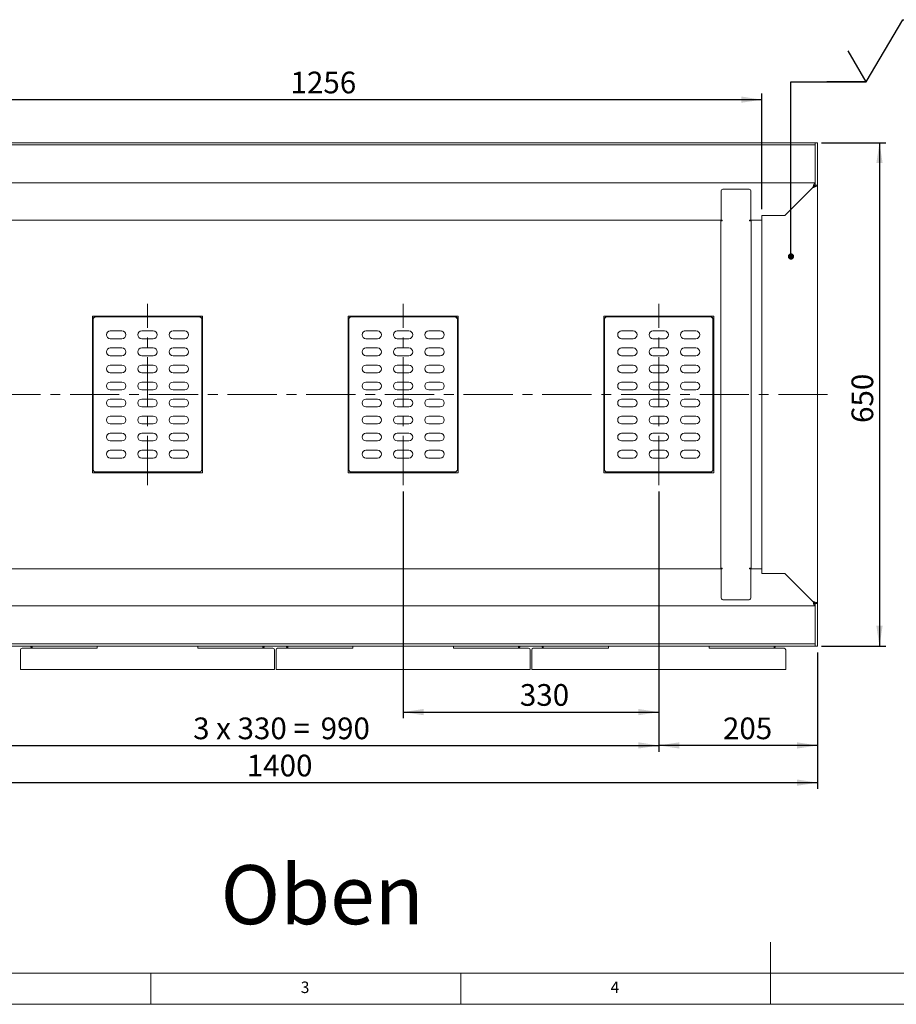
# Model space of a CAD drawing. Units: millimetres. Extents: x 5 to 415, y 5 to 292.
# Drawn here: x 89 to 230, y 5 to 164 of the extents above; entities that cross this region are included whole.
import ezdxf

# ---------------------------------------------------------------- set-up
doc = ezdxf.new("R2010")
doc.units = ezdxf.units.MM
doc.linetypes.add('CENTERX2', pattern=[20.32, 12.7, -2.54, 2.54, -2.54])
doc.layers.add('BEMAßUNG', color=96, linetype='Continuous')
doc.styles.add('SLDTEXTSTYLE0', font='TXT', dxfattribs={"width": 0.75})
doc.styles.add('SLDTEXTSTYLE2', font='TXT', dxfattribs={"width": 0.666667})
doc.styles.add('SLDTEXTSTYLE3', font='TXT', dxfattribs={"width": 0.65})
doc.dimstyles.new('SLDDIMSTYLE1', dxfattribs={"dimtxt": 3.5, "dimasz": 3.302, "dimexe": 0, "dimexo": 0.0625, "dimgap": 0.875, "dimtad": 1, "dimlfac": 8, "dimrnd": 1e-09, "dimzin": 12, "dimdsep": 46, "dimtxsty": 'SLDTEXTSTYLE0', "dimsah": 1, "dimcen": 0.09, "dimadec": 0, "dimazin": 3, "dimtfac": 1, "dimtofl": 0, "dimtmove": 0, "dimatfit": 3, "dimfxl": 0, "dimfrac": 2, "dimtolj": 1, "dimtzin": 12, "dimarcsym": 0})

# ---------------------------------------------------------------- blocks, each defined once
blk = doc.blocks.new('_D_9')
at = {"layer": 'BEMAßUNG'}
for p, q in [((218.19, 144.01), (228.56, 144.01)), ((227.56, 144.01), (227.56, 62.76)), ((218.19, 62.76), (228.56, 62.76))]:
    blk.add_line(p, q, dxfattribs=at)
for points in [[(227.56, 144.01), (227.06, 140.71), (228.07, 140.71)], [(227.56, 62.76), (228.07, 66.07), (227.06, 66.07)]]:
    blk.add_solid(points, dxfattribs=at)
at = {"layer": 'BEMAßUNG', "insert": (223.05, 98.79), "char_height": 3.5, "attachment_point": 1, "rotation": 90, "style": 'SLDTEXTSTYLE0'}
blk.add_mtext('650', dxfattribs=at)
blk = doc.blocks.new('_D_10')
at = {"layer": 'BEMAßUNG'}
for p, q in [((42.56, 61.76), (42.56, 39.76)), ((217.56, 61.76), (217.56, 39.76)), ((42.56, 40.76), (217.56, 40.76))]:
    blk.add_line(p, q, dxfattribs=at)
for points in [[(42.56, 40.76), (45.87, 40.26), (45.87, 41.27)], [(217.56, 40.76), (214.26, 41.27), (214.26, 40.26)]]:
    blk.add_solid(points, dxfattribs=at)
at = {"layer": 'BEMAßUNG', "insert": (125.46, 45.27), "char_height": 3.5, "attachment_point": 1, "style": 'SLDTEXTSTYLE0'}
blk.add_mtext('1400', dxfattribs=at)
blk = doc.blocks.new('_D_11')
at = {"layer": 'BEMAßUNG'}
for p, q in [((191.94, 87.76), (191.94, 45.76)), ((217.56, 61.76), (217.56, 45.76)), ((217.56, 46.76), (191.94, 46.76))]:
    blk.add_line(p, q, dxfattribs=at)
for points in [[(191.94, 46.76), (195.24, 46.26), (195.24, 47.27)], [(217.56, 46.76), (214.26, 47.27), (214.26, 46.26)]]:
    blk.add_solid(points, dxfattribs=at)
at = {"layer": 'BEMAßUNG', "insert": (202.3, 51.27), "char_height": 3.5, "attachment_point": 1, "style": 'SLDTEXTSTYLE0'}
blk.add_mtext('205', dxfattribs=at)
blk = doc.blocks.new('_D_12')
at = {"layer": 'BEMAßUNG'}
for p, q in [((150.69, 87.76), (150.69, 51.14)), ((191.94, 87.76), (191.94, 51.14)), ((150.69, 52.14), (191.94, 52.14))]:
    blk.add_line(p, q, dxfattribs=at)
for points in [[(150.69, 52.14), (153.99, 51.64), (153.99, 52.65)], [(191.94, 52.14), (188.64, 52.65), (188.64, 51.64)]]:
    blk.add_solid(points, dxfattribs=at)
at = {"layer": 'BEMAßUNG', "insert": (169.53, 56.66), "char_height": 3.5, "attachment_point": 1, "style": 'SLDTEXTSTYLE0'}
blk.add_mtext('330', dxfattribs=at)
blk = doc.blocks.new('_D_13')
at = {"layer": 'BEMAßUNG'}
for p, q in [((68.19, 87.76), (68.19, 45.76)), ((191.94, 87.76), (191.94, 45.76)), ((68.19, 46.76), (191.94, 46.76))]:
    blk.add_line(p, q, dxfattribs=at)
for points in [[(68.19, 46.76), (71.49, 46.26), (71.49, 47.27)], [(191.94, 46.76), (188.64, 47.27), (188.64, 46.26)]]:
    blk.add_solid(points, dxfattribs=at)
at = {"layer": 'BEMAßUNG', "char_height": 3.5, "attachment_point": 1}
for s, insert, style in [('3 x 330 =', (116.8, 51.27), 'SLDTEXTSTYLE2'), ('990', (137.38, 51.27), 'SLDTEXTSTYLE0')]:
    blk.add_mtext(s, dxfattribs=dict(at, insert=insert, style=style))
blk = doc.blocks.new('_D_14')
at = {"layer": 'BEMAßUNG'}
for p, q in [((51.56, 133.26), (51.56, 151.95)), ((208.56, 150.95), (51.56, 150.95)), ((208.56, 133.26), (208.56, 151.95))]:
    blk.add_line(p, q, dxfattribs=at)
for points in [[(51.56, 150.95), (54.87, 150.45), (54.87, 151.46)], [(208.56, 150.95), (205.26, 151.46), (205.26, 150.45)]]:
    blk.add_solid(points, dxfattribs=at)
at = {"layer": 'BEMAßUNG', "insert": (132.52, 155.47), "char_height": 3.5, "attachment_point": 1, "style": 'SLDTEXTSTYLE0'}
blk.add_mtext('1256', dxfattribs=at)
blk = doc.blocks.new('SW_SFSYMBOL_0')
at = {"layer": 'BEMAßUNG', "color": 0}
for p, q in [((-6.54, -5), (-0.65, 5)), ((-0.65, 5), (9.99, 5)), ((-6.54, -5), (-9.49, 0))]:
    blk.add_line(p, q, dxfattribs=at)
at = {"layer": 'BEMAßUNG', "color": 0, "insert": (0, 4.51), "char_height": 3.5, "attachment_point": 1, "style": 'SLDTEXTSTYLE3'}
blk.add_mtext('Rz  5', dxfattribs=at)
blk = doc.blocks.new('_DOT')
at = {"color": 0, "linetype": 'ByBlock', "lineweight": -2}
blk.add_line((-0.5, 0), (-1, 0), dxfattribs=at)
at = {"color": 0, "linetype": 'ByBlock', "const_width": 0.5}
blk.add_lwpolyline([(-0.25, 0, 1), (0.25, 0, 1)], format="xyb", close=True, dxfattribs=at)

msp = doc.modelspace()

# ---------------------------------------------------------------- linework, layer by layer
at = {"color": 7, "linetype": 'Continuous', "lineweight": 15}
for p, q in [((42.9384, 144.0132), (217.1884, 144.0132)), ((42.9384, 143.6382), (217.1884, 143.6382)), ((217.1884, 144.0132), (217.5634, 144.0132)), ((217.1884, 142.7632), (217.1884, 144.0132)), ((217.5634, 144.0132), (217.5634, 142.7632)), ((217.1884, 142.7632), (217.1884, 137.1382)), ((217.5634, 142.7632), (217.5634, 137.1382)), ((42.9384, 137.5132), (217.1884, 137.5132)), ((212.3134, 132.2632), (216.8134, 136.7632)), ((217.1884, 137.1382), (217.1884, 137.5132)), ((217.1884, 137.1382), (217.5634, 137.1382)), ((217.5634, 137.1382), (217.5634, 69.6382)), ((202.0116, 131.5132), (202.0116, 136.1382)), ((202.2768, 136.5132), (204.0445, 136.5132)), ((204.0445, 136.5132), (204.7516, 136.5132)), ((206.5194, 136.5132), (204.7516, 136.5132)), ((206.7846, 131.5132), (206.7846, 136.1382)), ((208.5634, 132.2632), (212.3134, 132.2632)), ((208.5634, 132.2632), (208.5634, 131.5132)), ((209.3134, 132.2632), (212.3134, 132.2632)), ((58.0346, 131.5132), (202.0116, 131.5132)), ((201.9384, 131.3882), (201.9384, 75.3882)), ((201.9384, 131.3882), (202.0848, 131.3882)), ((202.1884, 131.5132), (202.0116, 131.5132)), ((202.0848, 131.3882), (202.1884, 131.3882)), ((202.1884, 131.3882), (202.1884, 131.5132)), ((206.6078, 131.5132), (206.7846, 131.5132)), ((206.6078, 131.3882), (206.6078, 131.5132)), ((206.7113, 131.3882), (206.6078, 131.3882)), ((206.7113, 131.3882), (206.8578, 131.3882)), ((206.7846, 131.5132), (208.5634, 131.5132)), ((206.8578, 131.3882), (206.8578, 75.3882)), ((208.5634, 75.2632), (208.5634, 131.5132)), ((118.3134, 116.0132), (100.5634, 116.0132)), ((100.5634, 116.0132), (100.5634, 90.7632)), ((101.3134, 115.8882), (101.3134, 116.0132)), ((117.5634, 115.8882), (117.5634, 116.0132)), ((118.3134, 90.7632), (118.3134, 116.0132)), ((159.5634, 116.0132), (141.8134, 116.0132)), ((141.8134, 116.0132), (141.8134, 90.7632)), ((142.5634, 115.8882), (142.5634, 116.0132)), ((158.8134, 115.8882), (158.8134, 116.0132)), ((159.5634, 90.7632), (159.5634, 116.0132)), ((200.8134, 116.0132), (183.0634, 116.0132)), ((183.0634, 116.0132), (183.0634, 90.7632)), ((183.8134, 115.8882), (183.8134, 116.0132)), ((200.0634, 115.8882), (200.0634, 116.0132)), ((200.8134, 90.7632), (200.8134, 116.0132)), ((100.6884, 115.5132), (100.6884, 91.2632)), ((117.8134, 115.8882), (101.0634, 115.8882)), ((118.1884, 91.2632), (118.1884, 115.5132)), ((141.9384, 115.5132), (141.9384, 91.2632)), ((159.0634, 115.8882), (142.3134, 115.8882)), ((159.4384, 91.2632), (159.4384, 115.5132)), ((183.1884, 115.5132), (183.1884, 91.2632)), ((200.3134, 115.8882), (183.5634, 115.8882)), ((200.6884, 91.2632), (200.6884, 115.5132)), ((105.3134, 113.6382), (103.4384, 113.6382)), ((110.3759, 113.6382), (108.5009, 113.6382)), ((115.4384, 113.6382), (113.5634, 113.6382)), ((146.5634, 113.6382), (144.6884, 113.6382)), ((151.6259, 113.6382), (149.7509, 113.6382)), ((156.6884, 113.6382), (154.8134, 113.6382)), ((187.8134, 113.6382), (185.9384, 113.6382)), ((192.8759, 113.6382), (191.0009, 113.6382)), ((197.9384, 113.6382), (196.0634, 113.6382)), ((103.4384, 112.3882), (105.3134, 112.3882)), ((108.5009, 112.3882), (110.3759, 112.3882)), ((113.5634, 112.3882), (115.4384, 112.3882)), ((144.6884, 112.3882), (146.5634, 112.3882)), ((149.7509, 112.3882), (151.6259, 112.3882)), ((154.8134, 112.3882), (156.6884, 112.3882)), ((185.9384, 112.3882), (187.8134, 112.3882)), ((191.0009, 112.3882), (192.8759, 112.3882)), ((196.0634, 112.3882), (197.9384, 112.3882)), ((105.3134, 110.8882), (103.4384, 110.8882)), ((103.4384, 109.6382), (105.3134, 109.6382)), ((110.3759, 110.8882), (108.5009, 110.8882)), ((108.5009, 109.6382), (110.3759, 109.6382)), ((115.4384, 110.8882), (113.5634, 110.8882)), ((113.5634, 109.6382), (115.4384, 109.6382)), ((146.5634, 110.8882), (144.6884, 110.8882)), ((144.6884, 109.6382), (146.5634, 109.6382)), ((151.6259, 110.8882), (149.7509, 110.8882)), ((149.7509, 109.6382), (151.6259, 109.6382)), ((156.6884, 110.8882), (154.8134, 110.8882)), ((154.8134, 109.6382), (156.6884, 109.6382)), ((187.8134, 110.8882), (185.9384, 110.8882)), ((185.9384, 109.6382), (187.8134, 109.6382)), ((192.8759, 110.8882), (191.0009, 110.8882)), ((191.0009, 109.6382), (192.8759, 109.6382)), ((197.9384, 110.8882), (196.0634, 110.8882)), ((196.0634, 109.6382), (197.9384, 109.6382)), ((105.3134, 108.1382), (103.4384, 108.1382)), ((110.3759, 108.1382), (108.5009, 108.1382)), ((115.4384, 108.1382), (113.5634, 108.1382)), ((146.5634, 108.1382), (144.6884, 108.1382)), ((151.6259, 108.1382), (149.7509, 108.1382)), ((156.6884, 108.1382), (154.8134, 108.1382)), ((187.8134, 108.1382), (185.9384, 108.1382)), ((192.8759, 108.1382), (191.0009, 108.1382)), ((197.9384, 108.1382), (196.0634, 108.1382)), ((103.4384, 106.8882), (105.3134, 106.8882)), ((108.5009, 106.8882), (110.3759, 106.8882)), ((113.5634, 106.8882), (115.4384, 106.8882)), ((144.6884, 106.8882), (146.5634, 106.8882)), ((149.7509, 106.8882), (151.6259, 106.8882)), ((154.8134, 106.8882), (156.6884, 106.8882)), ((185.9384, 106.8882), (187.8134, 106.8882)), ((191.0009, 106.8882), (192.8759, 106.8882)), ((196.0634, 106.8882), (197.9384, 106.8882)), ((105.3134, 105.3882), (103.4384, 105.3882)), ((110.3759, 105.3882), (108.5009, 105.3882)), ((115.4384, 105.3882), (113.5634, 105.3882)), ((146.5634, 105.3882), (144.6884, 105.3882)), ((151.6259, 105.3882), (149.7509, 105.3882)), ((156.6884, 105.3882), (154.8134, 105.3882)), ((187.8134, 105.3882), (185.9384, 105.3882)), ((192.8759, 105.3882), (191.0009, 105.3882)), ((197.9384, 105.3882), (196.0634, 105.3882)), ((103.4384, 104.1382), (105.3134, 104.1382)), ((108.5009, 104.1382), (110.3759, 104.1382)), ((113.5634, 104.1382), (115.4384, 104.1382)), ((144.6884, 104.1382), (146.5634, 104.1382)), ((149.7509, 104.1382), (151.6259, 104.1382)), ((154.8134, 104.1382), (156.6884, 104.1382)), ((185.9384, 104.1382), (187.8134, 104.1382)), ((191.0009, 104.1382), (192.8759, 104.1382)), ((196.0634, 104.1382), (197.9384, 104.1382)), ((105.3134, 102.6382), (103.4384, 102.6382)), ((110.3759, 102.6382), (108.5009, 102.6382)), ((115.4384, 102.6382), (113.5634, 102.6382)), ((146.5634, 102.6382), (144.6884, 102.6382)), ((151.6259, 102.6382), (149.7509, 102.6382)), ((156.6884, 102.6382), (154.8134, 102.6382)), ((187.8134, 102.6382), (185.9384, 102.6382)), ((192.8759, 102.6382), (191.0009, 102.6382)), ((197.9384, 102.6382), (196.0634, 102.6382)), ((103.4384, 101.3882), (105.3134, 101.3882)), ((108.5009, 101.3882), (110.3759, 101.3882)), ((113.5634, 101.3882), (115.4384, 101.3882)), ((144.6884, 101.3882), (146.5634, 101.3882)), ((149.7509, 101.3882), (151.6259, 101.3882)), ((154.8134, 101.3882), (156.6884, 101.3882)), ((185.9384, 101.3882), (187.8134, 101.3882)), ((191.0009, 101.3882), (192.8759, 101.3882)), ((196.0634, 101.3882), (197.9384, 101.3882)), ((105.3134, 99.8882), (103.4384, 99.8882)), ((103.4384, 98.6382), (105.3134, 98.6382)), ((110.3759, 99.8882), (108.5009, 99.8882)), ((108.5009, 98.6382), (110.3759, 98.6382)), ((115.4384, 99.8882), (113.5634, 99.8882)), ((113.5634, 98.6382), (115.4384, 98.6382)), ((146.5634, 99.8882), (144.6884, 99.8882)), ((144.6884, 98.6382), (146.5634, 98.6382)), ((151.6259, 99.8882), (149.7509, 99.8882)), ((149.7509, 98.6382), (151.6259, 98.6382)), ((156.6884, 99.8882), (154.8134, 99.8882)), ((154.8134, 98.6382), (156.6884, 98.6382)), ((187.8134, 99.8882), (185.9384, 99.8882)), ((185.9384, 98.6382), (187.8134, 98.6382)), ((192.8759, 99.8882), (191.0009, 99.8882)), ((191.0009, 98.6382), (192.8759, 98.6382)), ((197.9384, 99.8882), (196.0634, 99.8882)), ((196.0634, 98.6382), (197.9384, 98.6382)), ((105.3134, 97.1382), (103.4384, 97.1382)), ((110.3759, 97.1382), (108.5009, 97.1382)), ((115.4384, 97.1382), (113.5634, 97.1382)), ((146.5634, 97.1382), (144.6884, 97.1382)), ((151.6259, 97.1382), (149.7509, 97.1382)), ((156.6884, 97.1382), (154.8134, 97.1382)), ((187.8134, 97.1382), (185.9384, 97.1382)), ((192.8759, 97.1382), (191.0009, 97.1382)), ((197.9384, 97.1382), (196.0634, 97.1382)), ((103.4384, 95.8882), (105.3134, 95.8882)), ((108.5009, 95.8882), (110.3759, 95.8882)), ((113.5634, 95.8882), (115.4384, 95.8882)), ((144.6884, 95.8882), (146.5634, 95.8882)), ((149.7509, 95.8882), (151.6259, 95.8882)), ((154.8134, 95.8882), (156.6884, 95.8882)), ((185.9384, 95.8882), (187.8134, 95.8882)), ((191.0009, 95.8882), (192.8759, 95.8882)), ((196.0634, 95.8882), (197.9384, 95.8882)), ((105.3134, 94.3882), (103.4384, 94.3882)), ((110.3759, 94.3882), (108.5009, 94.3882)), ((115.4384, 94.3882), (113.5634, 94.3882)), ((146.5634, 94.3882), (144.6884, 94.3882)), ((151.6259, 94.3882), (149.7509, 94.3882)), ((156.6884, 94.3882), (154.8134, 94.3882)), ((187.8134, 94.3882), (185.9384, 94.3882)), ((192.8759, 94.3882), (191.0009, 94.3882)), ((197.9384, 94.3882), (196.0634, 94.3882)), ((103.4384, 93.1382), (105.3134, 93.1382)), ((108.5009, 93.1382), (110.3759, 93.1382)), ((113.5634, 93.1382), (115.4384, 93.1382)), ((144.6884, 93.1382), (146.5634, 93.1382)), ((149.7509, 93.1382), (151.6259, 93.1382)), ((154.8134, 93.1382), (156.6884, 93.1382)), ((185.9384, 93.1382), (187.8134, 93.1382)), ((191.0009, 93.1382), (192.8759, 93.1382)), ((196.0634, 93.1382), (197.9384, 93.1382)), ((100.5634, 90.7632), (118.3134, 90.7632)), ((101.0634, 90.8882), (117.8134, 90.8882)), ((101.3134, 90.8882), (101.3134, 90.7632)), ((118.1669, 91.1382), (118.3134, 91.1382)), ((118.1748, 91.1632), (118.3134, 91.1632)), ((141.8134, 90.7632), (159.5634, 90.7632)), ((142.3134, 90.8882), (159.0634, 90.8882)), ((142.5634, 90.8882), (142.5634, 90.7632)), ((159.4169, 91.1382), (159.5634, 91.1382)), ((159.4248, 91.1632), (159.5634, 91.1632)), ((183.0634, 90.7632), (200.8134, 90.7632)), ((183.5634, 90.8882), (200.3134, 90.8882)), ((183.8134, 90.8882), (183.8134, 90.7632)), ((200.6669, 91.1382), (200.8134, 91.1382)), ((200.6748, 91.1632), (200.8134, 91.1632)), ((202.0116, 75.2632), (58.0346, 75.2632)), ((202.0848, 75.3882), (201.9384, 75.3882)), ((202.0116, 75.2632), (202.1884, 75.2632)), ((202.0116, 70.6382), (202.0116, 75.2632)), ((202.1884, 75.3882), (202.0848, 75.3882)), ((202.1884, 75.2632), (202.1884, 75.3882)), ((206.6078, 75.3882), (206.7113, 75.3882)), ((206.6078, 75.2632), (206.6078, 75.3882)), ((206.7846, 75.2632), (206.6078, 75.2632)), ((206.8578, 75.3882), (206.7113, 75.3882)), ((206.7846, 70.6382), (206.7846, 75.2632)), ((208.5634, 75.2632), (206.7846, 75.2632)), ((208.5634, 75.2632), (208.5634, 74.5132)), ((212.3134, 74.5132), (208.5634, 74.5132)), ((212.3134, 74.5132), (209.3134, 74.5132)), ((216.8134, 70.0132), (212.3134, 74.5132)), ((204.0445, 70.2632), (202.2768, 70.2632)), ((204.7516, 70.2632), (204.0445, 70.2632)), ((204.7516, 70.2632), (206.5194, 70.2632)), ((217.1884, 69.2632), (42.9384, 69.2632)), ((217.1884, 69.6382), (217.5634, 69.6382)), ((217.1884, 64.0132), (217.1884, 69.6382)), ((217.1884, 69.6382), (217.1884, 69.2632)), ((217.5634, 64.0132), (217.5634, 69.6382)), ((217.1884, 62.7632), (217.1884, 64.0132)), ((217.5634, 64.0132), (217.5634, 62.7632)), ((217.1884, 63.1382), (42.9384, 63.1382)), ((217.1884, 62.7632), (42.9384, 62.7632)), ((88.9384, 62.2007), (88.9384, 59.3882)), ((89.1884, 62.4507), (101.3134, 62.4507)), ((90.6259, 62.6382), (90.6259, 62.7632)), ((90.6259, 62.6382), (90.8134, 62.6382)), ((90.8134, 62.4507), (90.8134, 62.7632)), ((101.3134, 62.4507), (101.3134, 62.7632)), ((117.5634, 62.7632), (117.5634, 62.4507)), ((117.5634, 62.4507), (129.6884, 62.4507)), ((128.0634, 62.7632), (128.0634, 62.4507)), ((128.2509, 62.6382), (128.0634, 62.6382)), ((128.2509, 62.6382), (128.2509, 62.7632)), ((129.9384, 59.3882), (129.9384, 62.2007)), ((130.1884, 62.2007), (130.1884, 59.3882)), ((130.4384, 62.4507), (142.5634, 62.4507)), ((131.8759, 62.6382), (131.8759, 62.7632)), ((131.8759, 62.6382), (132.0634, 62.6382)), ((132.0634, 62.4507), (132.0634, 62.7632)), ((142.5634, 62.4507), (142.5634, 62.7632)), ((158.8134, 62.7632), (158.8134, 62.4507)), ((158.8134, 62.4507), (170.9384, 62.4507)), ((169.3134, 62.7632), (169.3134, 62.4507)), ((169.5009, 62.6382), (169.3134, 62.6382)), ((169.5009, 62.6382), (169.5009, 62.7632)), ((171.1884, 59.3882), (171.1884, 62.2007)), ((171.4384, 62.2007), (171.4384, 59.3882)), ((171.6884, 62.4507), (183.8134, 62.4507)), ((173.1259, 62.6382), (173.1259, 62.7632)), ((173.1259, 62.6382), (173.3134, 62.6382)), ((173.3134, 62.4507), (173.3134, 62.7632)), ((183.8134, 62.4507), (183.8134, 62.7632)), ((200.0634, 62.7632), (200.0634, 62.4507)), ((200.0634, 62.4507), (212.1884, 62.4507)), ((210.5634, 62.7632), (210.5634, 62.4507)), ((210.7509, 62.6382), (210.5634, 62.6382)), ((210.7509, 62.6382), (210.7509, 62.7632)), ((212.4384, 59.3882), (212.4384, 62.2007)), ((217.5634, 62.7632), (217.1884, 62.7632)), ((88.9384, 59.0132), (88.9384, 59.3882)), ((129.9384, 59.0132), (88.9384, 59.0132)), ((129.9384, 59.3882), (129.9384, 59.0132)), ((130.1884, 59.0132), (130.1884, 59.3882)), ((171.1884, 59.0132), (130.1884, 59.0132)), ((171.1884, 59.3882), (171.1884, 59.0132)), ((171.4384, 59.0132), (171.4384, 59.3882)), ((212.4384, 59.0132), (171.4384, 59.0132)), ((212.4384, 59.3882), (212.4384, 59.0132))]:
    msp.add_line(p, q, dxfattribs=at)
at = {"color": 7, "linetype": 'Continuous', "lineweight": 0}
for p, q in [((210, 5), (210, 15)), ((10, 10), (273.8785, 10)), ((110, 10), (110, 5)), ((160, 5), (160, 10)), ((5, 5), (415, 5))]:
    msp.add_line(p, q, dxfattribs=at)
at = {"color": 7, "linetype": 'Continuous', "lineweight": 15}
for centre, radius, start, end in [((202.343, 136.1851), 0.3347, 101.420594, 188.05024), ((206.4531, 136.1851), 0.3348, 351.949985, 78.577664), ((101.0634, 115.5132), 0.375, 90, 180), ((117.8134, 115.5132), 0.375, 0, 90), ((142.3134, 115.5132), 0.375, 90, 180), ((159.0634, 115.5132), 0.375, 0, 90), ((183.5634, 115.5132), 0.375, 90, 180), ((200.3134, 115.5132), 0.375, 0, 90), ((103.4384, 113.0132), 0.625, 90, 270), ((105.3134, 113.0132), 0.625, 270, 90), ((108.5009, 113.0132), 0.625, 90, 270), ((110.3759, 113.0132), 0.625, 270, 90), ((113.5634, 113.0132), 0.625, 90, 270), ((115.4384, 113.0132), 0.625, 270, 90), ((144.6884, 113.0132), 0.625, 90, 270), ((146.5634, 113.0132), 0.625, 270, 90), ((149.7509, 113.0132), 0.625, 90, 270), ((151.6259, 113.0132), 0.625, 270, 90), ((154.8134, 113.0132), 0.625, 90, 270), ((156.6884, 113.0132), 0.625, 270, 90), ((185.9384, 113.0132), 0.625, 90, 270), ((187.8134, 113.0132), 0.625, 270, 90), ((191.0009, 113.0132), 0.625, 90, 270), ((192.8759, 113.0132), 0.625, 270, 90), ((196.0634, 113.0132), 0.625, 90, 270), ((197.9384, 113.0132), 0.625, 270, 90), ((103.4384, 110.2632), 0.625, 90, 270), ((105.3134, 110.2632), 0.625, 270, 90), ((108.5009, 110.2632), 0.625, 90, 270), ((110.3759, 110.2632), 0.625, 270, 90), ((113.5634, 110.2632), 0.625, 90, 270), ((115.4384, 110.2632), 0.625, 270, 90), ((144.6884, 110.2632), 0.625, 90, 270), ((146.5634, 110.2632), 0.625, 270, 90), ((149.7509, 110.2632), 0.625, 90, 270), ((151.6259, 110.2632), 0.625, 270, 90), ((154.8134, 110.2632), 0.625, 90, 270), ((156.6884, 110.2632), 0.625, 270, 90), ((185.9384, 110.2632), 0.625, 90, 270), ((187.8134, 110.2632), 0.625, 270, 90), ((191.0009, 110.2632), 0.625, 90, 270), ((192.8759, 110.2632), 0.625, 270, 90), ((196.0634, 110.2632), 0.625, 90, 270), ((197.9384, 110.2632), 0.625, 270, 90), ((103.4384, 107.5132), 0.625, 90, 270), ((105.3134, 107.5132), 0.625, 270, 90), ((108.5009, 107.5132), 0.625, 90, 270), ((110.3759, 107.5132), 0.625, 270, 90), ((113.5634, 107.5132), 0.625, 90, 270), ((115.4384, 107.5132), 0.625, 270, 90), ((144.6884, 107.5132), 0.625, 90, 270), ((146.5634, 107.5132), 0.625, 270, 90), ((149.7509, 107.5132), 0.625, 90, 270), ((151.6259, 107.5132), 0.625, 270, 90), ((154.8134, 107.5132), 0.625, 90, 270), ((156.6884, 107.5132), 0.625, 270, 90), ((185.9384, 107.5132), 0.625, 90, 270), ((187.8134, 107.5132), 0.625, 270, 90), ((191.0009, 107.5132), 0.625, 90, 270), ((192.8759, 107.5132), 0.625, 270, 90), ((196.0634, 107.5132), 0.625, 90, 270), ((197.9384, 107.5132), 0.625, 270, 90), ((103.4384, 104.7632), 0.625, 90, 270), ((105.3134, 104.7632), 0.625, 270, 90), ((108.5009, 104.7632), 0.625, 90, 270), ((110.3759, 104.7632), 0.625, 270, 90), ((113.5634, 104.7632), 0.625, 90, 270), ((115.4384, 104.7632), 0.625, 270, 90), ((144.6884, 104.7632), 0.625, 90, 270), ((146.5634, 104.7632), 0.625, 270, 90), ((149.7509, 104.7632), 0.625, 90, 270), ((151.6259, 104.7632), 0.625, 270, 90), ((154.8134, 104.7632), 0.625, 90, 270), ((156.6884, 104.7632), 0.625, 270, 90), ((185.9384, 104.7632), 0.625, 90, 270), ((187.8134, 104.7632), 0.625, 270, 90), ((191.0009, 104.7632), 0.625, 90, 270), ((192.8759, 104.7632), 0.625, 270, 90), ((196.0634, 104.7632), 0.625, 90, 270), ((197.9384, 104.7632), 0.625, 270, 90), ((103.4384, 102.0132), 0.625, 90, 270), ((105.3134, 102.0132), 0.625, 270, 90), ((108.5009, 102.0132), 0.625, 90, 270), ((110.3759, 102.0132), 0.625, 270, 90), ((113.5634, 102.0132), 0.625, 90, 270), ((115.4384, 102.0132), 0.625, 270, 90), ((144.6884, 102.0132), 0.625, 90, 270), ((146.5634, 102.0132), 0.625, 270, 90), ((149.7509, 102.0132), 0.625, 90, 270), ((151.6259, 102.0132), 0.625, 270, 90), ((154.8134, 102.0132), 0.625, 90, 270), ((156.6884, 102.0132), 0.625, 270, 90), ((185.9384, 102.0132), 0.625, 90, 270), ((187.8134, 102.0132), 0.625, 270, 90), ((191.0009, 102.0132), 0.625, 90, 270), ((192.8759, 102.0132), 0.625, 270, 90), ((196.0634, 102.0132), 0.625, 90, 270), ((197.9384, 102.0132), 0.625, 270, 90), ((103.4384, 99.2632), 0.625, 90, 270), ((105.3134, 99.2632), 0.625, 270, 90), ((108.5009, 99.2632), 0.625, 90, 270), ((110.3759, 99.2632), 0.625, 270, 90), ((113.5634, 99.2632), 0.625, 90, 270), ((115.4384, 99.2632), 0.625, 270, 90), ((144.6884, 99.2632), 0.625, 90, 270), ((146.5634, 99.2632), 0.625, 270, 90), ((149.7509, 99.2632), 0.625, 90, 270), ((151.6259, 99.2632), 0.625, 270, 90), ((154.8134, 99.2632), 0.625, 90, 270), ((156.6884, 99.2632), 0.625, 270, 90), ((185.9384, 99.2632), 0.625, 90, 270), ((187.8134, 99.2632), 0.625, 270, 90), ((191.0009, 99.2632), 0.625, 90, 270), ((192.8759, 99.2632), 0.625, 270, 90), ((196.0634, 99.2632), 0.625, 90, 270), ((197.9384, 99.2632), 0.625, 270, 90), ((103.4384, 96.5132), 0.625, 90, 270), ((105.3134, 96.5132), 0.625, 270, 90), ((108.5009, 96.5132), 0.625, 90, 270), ((110.3759, 96.5132), 0.625, 270, 90), ((113.5634, 96.5132), 0.625, 90, 270), ((115.4384, 96.5132), 0.625, 270, 90), ((144.6884, 96.5132), 0.625, 90, 270), ((146.5634, 96.5132), 0.625, 270, 90), ((149.7509, 96.5132), 0.625, 90, 270), ((151.6259, 96.5132), 0.625, 270, 90), ((154.8134, 96.5132), 0.625, 90, 270), ((156.6884, 96.5132), 0.625, 270, 90), ((185.9384, 96.5132), 0.625, 90, 270), ((187.8134, 96.5132), 0.625, 270, 90), ((191.0009, 96.5132), 0.625, 90, 270), ((192.8759, 96.5132), 0.625, 270, 90), ((196.0634, 96.5132), 0.625, 90, 270), ((197.9384, 96.5132), 0.625, 270, 90), ((103.4384, 93.7632), 0.625, 90, 270), ((105.3134, 93.7632), 0.625, 270, 90), ((108.5009, 93.7632), 0.625, 90, 270), ((110.3759, 93.7632), 0.625, 270, 90), ((113.5634, 93.7632), 0.625, 90, 270), ((115.4384, 93.7632), 0.625, 270, 90), ((144.6884, 93.7632), 0.625, 90, 270), ((146.5634, 93.7632), 0.625, 270, 90), ((149.7509, 93.7632), 0.625, 90, 270), ((151.6259, 93.7632), 0.625, 270, 90), ((154.8134, 93.7632), 0.625, 90, 270), ((156.6884, 93.7632), 0.625, 270, 90), ((185.9384, 93.7632), 0.625, 90, 270), ((187.8134, 93.7632), 0.625, 270, 90), ((191.0009, 93.7632), 0.625, 90, 270), ((192.8759, 93.7632), 0.625, 270, 90), ((196.0634, 93.7632), 0.625, 90, 270), ((197.9384, 93.7632), 0.625, 270, 90), ((101.0634, 91.2632), 0.375, 180, 270), ((117.8134, 91.2632), 0.375, 270, 0), ((142.3134, 91.2632), 0.375, 180, 270), ((159.0634, 91.2632), 0.375, 270, 0), ((183.5634, 91.2632), 0.375, 180, 270), ((200.3134, 91.2632), 0.375, 270, 0), ((202.343, 70.5913), 0.3347, 171.94976, 258.579406), ((206.4531, 70.5913), 0.3348, 281.422336, 8.050015), ((89.1884, 62.2007), 0.25, 90, 180), ((129.6884, 62.2007), 0.25, 0, 90), ((130.4384, 62.2007), 0.25, 90, 180), ((170.9384, 62.2007), 0.25, 0, 90), ((171.6884, 62.2007), 0.25, 90, 180), ((212.1884, 62.2007), 0.25, 0, 90)]:
    msp.add_arc(centre, radius, start, end, dxfattribs=at)
for points, knots in [([(217.1884, 137.5132), (217.1602, 137.5041), (217.1038, 137.4858), (217.0193, 137.3437), (216.9348, 137.1364), (216.8659, 136.9284), (216.8256, 136.8017), (216.8134, 136.7632)], [0, 0, 0, 0, 0.22534047, 0.45072277, 0.67610486, 0.90148529, 1, 1, 1, 1]), ([(216.8134, 136.7632), (216.9019, 136.7914), (217.0789, 136.8477), (217.3117, 136.9323), (217.4817, 137.0168), (217.5556, 137.0856), (217.5616, 137.1259), (217.5634, 137.1382)], [0, 0, 0, 0, 0.2253383, 0.45072382, 0.67610317, 0.90148585, 1, 1, 1, 1]), ([(216.8134, 136.7632), (216.8673, 136.7975), (216.9714, 136.8638), (217.0974, 136.9618), (217.175, 137.0525), (217.1842, 137.1113), (217.1884, 137.1382)], [0, 0, 0, 0, 0.27428435, 0.52924874, 0.78416649, 1, 1, 1, 1]), ([(217.1884, 137.1382), (217.154, 137.1314), (217.0878, 137.1183), (216.9898, 137.0219), (216.899, 136.898), (216.8403, 136.8056), (216.8134, 136.7632)], [0, 0, 0, 0, 0.274282869, 0.529249341, 0.784165496, 1, 1, 1, 1]), ([(100.5634, 115.2632), (100.5746, 115.3615), (100.5972, 115.558), (100.7706, 115.806), (101.0185, 115.9794), (101.2151, 116.0019), (101.3134, 116.0132)], [0, 0, 0, 0, 0.25000033, 0.50000003, 0.75000067, 1, 1, 1, 1]), ([(117.5634, 116.0132), (117.6616, 116.0019), (117.8582, 115.9794), (118.1061, 115.806), (118.2795, 115.558), (118.3021, 115.3615), (118.3134, 115.2632)], [0, 0, 0, 0, 0.250000367, 0.5, 0.749999633, 1, 1, 1, 1]), ([(141.8134, 115.2632), (141.8246, 115.3615), (141.8472, 115.558), (142.0206, 115.806), (142.2685, 115.9794), (142.4651, 116.0019), (142.5634, 116.0132)], [0, 0, 0, 0, 0.250000367, 0.5, 0.749999633, 1, 1, 1, 1]), ([(158.8134, 116.0132), (158.9116, 116.0019), (159.1082, 115.9794), (159.3561, 115.806), (159.5295, 115.558), (159.5521, 115.3615), (159.5634, 115.2632)], [0, 0, 0, 0, 0.24999933, 0.49999997, 0.74999967, 1, 1, 1, 1]), ([(183.0634, 115.2632), (183.0746, 115.3615), (183.0972, 115.558), (183.2706, 115.806), (183.5185, 115.9794), (183.7151, 116.0019), (183.8134, 116.0132)], [0, 0, 0, 0, 0.25000001, 0.49999939, 0.74999878, 1, 1, 1, 1]), ([(200.0634, 116.0132), (200.1616, 116.0019), (200.3582, 115.9794), (200.6061, 115.806), (200.7795, 115.558), (200.8021, 115.3615), (200.8134, 115.2632)], [0, 0, 0, 0, 0.24999921, 0.50000066, 0.75000024, 1, 1, 1, 1]), ([(100.6884, 115.3909), (100.6788, 115.3866), (100.6119, 115.3561), (100.5733, 115.3134), (100.5658, 115.2753), (100.5634, 115.2632)], [0, 0, 0, 0, 0.10198452, 0.71544881, 1, 1, 1, 1]), ([(118.3134, 115.2632), (118.307, 115.2894), (118.297, 115.3311), (118.2179, 115.3729), (118.1884, 115.3885)], [0, 0, 0, 0, 0.626105469, 1, 1, 1, 1]), ([(141.9384, 115.3909), (141.9288, 115.3866), (141.8619, 115.3561), (141.8233, 115.3134), (141.8158, 115.2753), (141.8134, 115.2632)], [0, 0, 0, 0, 0.10198568, 0.71544929, 1, 1, 1, 1]), ([(159.5634, 115.2632), (159.557, 115.2894), (159.547, 115.3311), (159.4679, 115.3729), (159.4384, 115.3885)], [0, 0, 0, 0, 0.62610469, 1, 1, 1, 1]), ([(183.1884, 115.3909), (183.1788, 115.3866), (183.1119, 115.3561), (183.0733, 115.3134), (183.0658, 115.2753), (183.0634, 115.2632)], [0, 0, 0, 0, 0.10198913, 0.71545049, 1, 1, 1, 1]), ([(200.8134, 115.2632), (200.807, 115.2894), (200.797, 115.3311), (200.7179, 115.3729), (200.6884, 115.3885)], [0, 0, 0, 0, 0.626107532, 1, 1, 1, 1]), ([(101.3134, 90.7632), (101.2132, 90.7749), (101.0129, 90.7983), (100.7619, 90.9782), (100.5943, 91.228), (100.5734, 91.4207), (100.5634, 91.5132)], [0, 0, 0, 0, 0.25464854, 0.50954074, 0.76443338, 1, 1, 1, 1]), ([(100.5634, 91.5132), (100.57, 91.484), (100.5794, 91.4427), (100.6636, 91.4013), (100.6884, 91.3892)], [0, 0, 0, 0, 0.705367196, 1, 1, 1, 1]), ([(142.5634, 90.7632), (142.4633, 90.7749), (142.2629, 90.7983), (142.0119, 90.9782), (141.8443, 91.228), (141.8234, 91.4207), (141.8134, 91.5132)], [0, 0, 0, 0, 0.25464899, 0.50954063, 0.76443347, 1, 1, 1, 1]), ([(141.8134, 91.5132), (141.82, 91.484), (141.8294, 91.4427), (141.9136, 91.4013), (141.9384, 91.3892)], [0, 0, 0, 0, 0.705368122, 1, 1, 1, 1]), ([(183.8134, 90.7632), (183.7132, 90.7749), (183.5129, 90.7983), (183.2619, 90.9782), (183.0943, 91.228), (183.0734, 91.4207), (183.0634, 91.5132)], [0, 0, 0, 0, 0.254650509, 0.509540606, 0.764433603, 1, 1, 1, 1]), ([(183.0634, 91.5132), (183.07, 91.484), (183.0794, 91.4427), (183.1636, 91.4013), (183.1884, 91.3892)], [0, 0, 0, 0, 0.705365581, 1, 1, 1, 1]), ([(217.5634, 69.6382), (217.5542, 69.6664), (217.5359, 69.7227), (217.3939, 69.8073), (217.1866, 69.8918), (216.9785, 69.9606), (216.8519, 70.0009), (216.8134, 70.0132)], [0, 0, 0, 0, 0.22534109, 0.45072308, 0.67610578, 0.9014841, 1, 1, 1, 1]), ([(217.1884, 69.6382), (217.1816, 69.6725), (217.1685, 69.7388), (217.0721, 69.8368), (216.9481, 69.9275), (216.8557, 69.9863), (216.8134, 70.0132)], [0, 0, 0, 0, 0.2742843, 0.52924854, 0.78416224, 1, 1, 1, 1]), ([(216.8134, 70.0132), (216.8415, 69.9247), (216.8979, 69.7477), (216.9825, 69.5148), (217.067, 69.3449), (217.1358, 69.2709), (217.1761, 69.265), (217.1884, 69.2632)], [0, 0, 0, 0, 0.22534081, 0.45072259, 0.67610344, 0.90148485, 1, 1, 1, 1]), ([(216.8134, 70.0132), (216.8477, 69.9593), (216.9139, 69.8551), (217.0119, 69.7292), (217.1027, 69.6516), (217.1614, 69.6424), (217.1884, 69.6382)], [0, 0, 0, 0, 0.27428399, 0.52925168, 0.78416388, 1, 1, 1, 1])]:
    msp.add_open_spline(points, degree=3, knots=knots, dxfattribs=at)
at = {"layer": 'BEMAßUNG'}
for p, q in [((213.2824, 125.6531), (213.2824, 153.8543)), ((213.2824, 153.8543), (219.0808, 153.8543)), ((219.0808, 153.8543), (225.4308, 153.8543)), ((225.4308, 153.8543), (219.0808, 153.8543))]:
    msp.add_line(p, q, dxfattribs=at)
at = {"layer": 'BEMAßUNG', "linetype": 'CENTERX2', "lineweight": 0, "ltscale": 0.625}
for p, q in [((109.4384, 88.7632), (109.4384, 118.0132)), ((150.6884, 88.7632), (150.6884, 118.0132)), ((191.9384, 88.7632), (191.9384, 118.0132)), ((219.1884, 103.3882), (40.9384, 103.3882))]:
    msp.add_line(p, q, dxfattribs=at)

# ---------------------------------------------------------------- block references
at = {"layer": 'BEMAßUNG'}
msp.add_blockref('SW_SFSYMBOL_0', (231.9758, 158.8541), dxfattribs=at)
at = {"layer": 'BEMAßUNG', "xscale": 1.016, "yscale": 1.016, "rotation": 270.0000000000009}
msp.add_blockref('_DOT', (213.2824, 125.6531, 39.1559), dxfattribs=at)

# ---------------------------------------------------------------- texts
at = {"color": 7, "linetype": 'Continuous', "lineweight": 0, "char_height": 1.8521, "attachment_point": 1, "style": 'SLDTEXTSTYLE0'}
for s, insert in [('3', (134.1667, 8.668)), ('3', (134.1667, 8.668)), ('4', (184.1667, 8.668)), ('4', (184.1667, 8.668))]:
    msp.add_mtext(s, dxfattribs=dict(at, insert=insert))
at = {"layer": 'BEMAßUNG', "insert": (121.2201, 27.4502), "char_height": 9.525, "attachment_point": 1, "style": 'SLDTEXTSTYLE0'}
msp.add_mtext('Oben', dxfattribs=at)

# ---------------------------------------------------------------- dimensions: what is measured, and where the dimension line sits
at = {"layer": 'BEMAßUNG'}
for base, p1, p2, picture, middle in [((51.5634, 150.9537), (208.5634, 132.2632), (51.5634, 132.2632), '_D_14', (137.6929, 150.9537)), ((191.9384, 52.1442), (150.6884, 88.7632), (191.9384, 88.7632), '_D_12', (173.4095, 52.1442)), ((191.9384, 46.7632), (217.5634, 62.7632), (191.9384, 88.7632), '_D_11', (206.1781, 46.7632))]:
    dim = msp.add_linear_dim(base=base, p1=p1, p2=p2, dimstyle='SLDDIMSTYLE1', dxfattribs=at)
    dim.commit()
    dim.dimension.update_dxf_attribs({"geometry": picture, "text_midpoint": middle, "dimtype": 160})
for base, p1, p2, angle, picture, middle in [((227.5634, 62.7632), (217.1884, 144.0132), (217.1884, 62.7632), 90, '_D_9', (227.5634, 102.6677)), ((217.5634, 40.7632), (42.5634, 62.7632), (217.5634, 62.7632), 0, '_D_10', (130.6296, 40.7632))]:
    dim = msp.add_linear_dim(base=base, p1=p1, p2=p2, angle=angle, dimstyle='SLDDIMSTYLE1', dxfattribs=at)
    dim.commit()
    dim.dimension.update_dxf_attribs({"geometry": picture, "text_midpoint": middle, "dimtype": 160})
dim = msp.add_linear_dim(base=(191.9384, 46.7632), p1=(68.1884, 88.7632), p2=(191.9384, 88.7632), angle=0, text='3 x 330 = <>', dimstyle='SLDDIMSTYLE1', dxfattribs=at)
dim.commit()
dim.dimension.update_dxf_attribs({"geometry": '_D_13', "text_midpoint": (130.9681, 46.7632), "dimtype": 160})

doc.saveas('drawing.dxf')
